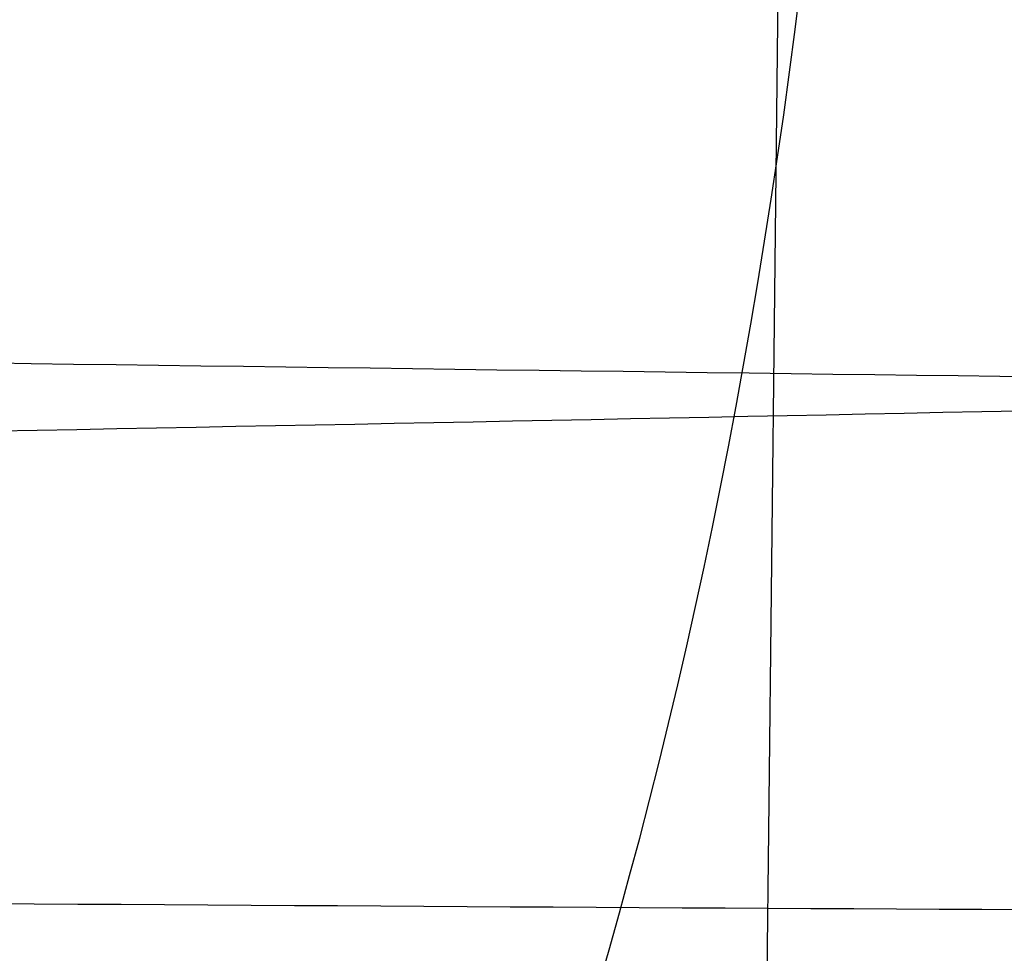
# Model space of a CAD drawing. Units: millimetres. Extents: x 42563 to 43179, y -5030 to -4442.
# Drawn here: x 42619 to 42619, y -4960 to -4960 of the extents above; entities that cross this region are included whole.
import ezdxf

# ---------------------------------------------------------------- set-up
doc = ezdxf.new("R2010")
doc.units = ezdxf.units.MM
doc.layers.add('图层 06', color=7, linetype='Continuous', true_color=0x000000)
doc.layers.add('图层 07', color=7, linetype='Continuous', true_color=0x000000)

msp = doc.modelspace()

# ---------------------------------------------------------------- linework, layer by layer
at = {"layer": '图层 06', "extrusion": (0.9998476951559812, -0.01745240646077983, -3.499602517498257e-12)}
msp.add_lwpolyline([(-3845.502875981692, -55.10263487735445), (-3845.382051036554, -53.73886210238388), (-3843.12857008222, -28.09754686035791), (-3839.31253978635, 2.214649642668737), (-3833.720779266823, 39.06971240924898), (-3827.119379128292, 75.75291456480149), (-3819.463089326998, 112.2305382627993), (-3811.204506806976, 146.988945819925), (-3802.262891880485, 181.5779412325351), (-3784.595711398165, 244.0835440444822), (-3775.618181462627, 272.6374887116384), (-3771.768278013881, 284.0609107501023), (-3767.66795960263, 295.3968587280926), (-3766.11068145969, 299.3617615524794), (-3764.451127322455, 303.2849553645123), (-3763.80302438087, 304.714828600032), (-3763.117174793676, 306.1564094678449), (-3762.398317890431, 307.5817131996949), (-3761.65119300069, 308.9627550273261), (-3761.022513895691, 310.0407498030908), (-3760.694511176499, 310.5723915820878), (-3760.357512334114, 311.0967247444306), (-3759.808786874518, 311.9032561064874), (-3759.476243638681, 312.363722790445), (-3759.133212067492, 312.8164301041736), (-3758.861879263779, 313.1585440033354), (-3758.583267483971, 313.4953841469796), (-3758.297393972948, 313.8260756769231), (-3758.00427597559, 314.1497437349821), (-3757.772144177897, 314.3951726933), (-3757.537442935521, 314.6336710986379), (-3757.298006290115, 314.8674152866851), (-3757.051668283333, 315.0985815931307), (-3756.805856862281, 315.3194852747854), (-3756.556534716712, 315.5356640441382), (-3756.046434077885, 315.9551824061233), (-3755.730275863688, 316.2012658637657), (-3755.408712457125, 316.4417157873014), (-3755.082673085788, 316.6760634292089), (-3754.753086977269, 316.9038400419669), (-3754.350449780123, 317.1703669027273), (-3753.942249117154, 317.4282922771761), (-3753.266559362544, 317.8300225468999), (-3752.867020567541, 318.0536517935475), (-3752.463012662358, 318.2697768814978), (-3752.054971645443, 318.4781877927304), (-3751.643333515242, 318.6786745092251), (-3751.214595704454, 318.8774051689142), (-3750.781434548949, 319.0683264342049), (-3750.344345498361, 319.2515337005069), (-3749.903824002323, 319.4271223632298), (-3749.014465472423, 319.7558254595773), (-3748.117322556315, 320.0551988865246), (-3747.184474322807, 320.3351056121511), (-3746.242401604709, 320.5878263126474), (-3745.293601316924, 320.814060947222), (-3744.340570374358, 321.0145094750835), (-3743.349092913985, 321.1958652064743), (-3742.356005577313, 321.3498753133119), (-3741.361059199314, 321.4763333617939), (-3740.364004614963, 321.5750329181175), (-3739.364592659231, 321.6457675484803), (-3738.362574167092, 321.6883308190798), (-3737.357699973519, 321.7025162961134), (-3736.349720913484, 321.6881175457786), (-3735.258604997427, 321.6402897458855), (-3734.172446616361, 321.5595011730923), (-3733.09113371323, 321.4463351265231), (-3732.014554230975, 321.3013749053022), (-3730.942596112539, 321.1252038085534), (-3729.875147300861, 320.9184051354011), (-3728.812095738885, 320.6815621849692), (-3727.753329369553, 320.4152582563819), (-3726.602136092648, 320.0917699496817), (-3725.451556760445, 319.7342346316531), (-3724.304888266651, 319.3447838156969), (-3723.165427504967, 318.9255490152143), (-3722.036471369098, 318.4786617436061), (-3720.921316752745, 318.0062535142732), (-3719.823260549615, 317.5104558406167), (-3718.745599653408, 316.9934002360375), (-3717.695537849564, 316.4592991054182), (-3716.648674085541, 315.8955472734735), (-3715.609544840613, 315.3030900963556), (-3714.582686594052, 314.6828729302167), (-3713.572635825131, 314.0358411312091), (-3712.583929013123, 313.362940055485), (-3711.621102637302, 312.6651150591967), (-3710.688693176938, 311.9433114984965), (-3709.856820910955, 311.2550162128189), (-3709.047057895325, 310.5393023821524), (-3708.262101420255, 309.7965050181319), (-3707.879768538621, 309.4150547022498), (-3707.504648775956, 309.0269591323923), (-3706.836802010645, 308.2983116414397), (-3706.512084872472, 307.9245740436326), (-3706.194119992156, 307.5447704070851), (-3705.883368440854, 307.1590581289076), (-3705.580291289716, 306.7675946062101), (-3705.285349609895, 306.3705372361029), (-3704.999004472544, 305.968043415696), (-3704.740495938204, 305.5885537448008), (-3704.489479106966, 305.2038999973616), (-3704.246174633973, 304.8143228272458), (-3704.010803174372, 304.4200628883207), (-3703.797926100688, 304.0470838874373), (-3703.59198958538, 303.6696701922396), (-3703.393422062183, 303.2883295033498), (-3703.202651964828, 302.9035695213902), (-3702.924468688044, 302.3041122554303), (-3702.665810769043, 301.6959749106366), (-3702.456837251122, 301.1582299987782), (-3702.342108246035, 300.8400597956123), (-3702.233432630466, 300.519772716937), (-3702.130279225316, 300.1954621607105), (-3702.032541139974, 299.8660079091799), (-3701.942693916157, 299.5385706596493), (-3701.859766665312, 299.2093131904695), (-3701.743575714531, 298.6907964771755), (-3701.673026130903, 298.3333062959395), (-3701.60960098929, 297.9747220924273), (-3701.552932768169, 297.6150047987667), (-3701.502653946024, 297.2541153470854), (-3701.444221011207, 296.7645906930537), (-3701.395943738388, 296.2730027648948), (-3701.357137158428, 295.7805690613395), (-3701.327116302187, 295.2885070811186), (-3701.301781395434, 294.7018199731751), (-3701.286784950927, 294.1132834802941), (-3701.2844055497, 292.9373704442746), (-3701.326587517906, 291.4272702304067), (-3701.410119953994, 289.8868374163757), (-3701.660938578306, 286.8440351087245), (-3702.131162728801, 282.619770195378), (-3703.579296755168, 272.2401173596344), (-3717.961732014292, 189.9225437497257), (-3763.232243867893, -57.4730092207688), (-3765.56283316889, -68.82690351356733), (-3768.092315113196, -80.13911218530345), (-3769.482507382548, -85.8410728673755), (-3770.938120666386, -91.37591487525813), (-3772.508333811998, -96.81488499036354), (-3774.244598025627, -102.2031455460685), (-3775.186221701418, -104.8639306840433), (-3776.194408952784, -107.5192536074318), (-3777.272052556414, -110.1470007229145), (-3778.422045288996, -112.7250584371722), (-3779.035292122311, -114.0096286305275), (-3779.674284851641, -115.2846532226896), (-3780.340377691441, -116.5475707277186), (-3781.034924856167, -117.7958196596748), (-3781.759280560273, -119.0268385326183), (-3782.514799018214, -120.2380658606095), (-3783.302834444447, -121.4269401577086), (-3784.124741053425, -122.5908999379758), (-3784.997572812937, -123.7479378803613), (-3785.897397980519, -124.8618685465768), (-3786.827255281885, -125.9354581340628), (-3787.304395584522, -126.4579894599823), (-3787.790183442749, -126.9714728402597), (-3788.284998697281, -127.476254049575), (-3788.789221188827, -127.9726788626082), (-3789.303230758109, -128.4610930540394), (-3789.827407245836, -128.9418423985487), (-3790.90778033949, -129.8817296455218), (-3792.033379195504, -130.795106800968), (-3792.808661519758, -131.3893400066977), (-3793.594646949299, -131.9650140232833), (-3794.391112040415, -132.5223970548633), (-3795.197833349399, -133.061757305576), (-3796.014587432541, -133.5833629795598), (-3796.841150846131, -134.0874822809531), (-3797.677300146461, -134.5743834138943), (-3798.522811889819, -135.044334582522), (-3799.3774626325, -135.4976039909744), (-3800.241028930791, -135.93445984339), (-3801.113287340985, -136.3551703439071), (-3801.994014419372, -136.7600036966642), (-3802.882986722244, -137.1492281057997), (-3803.779980805889, -137.523111775452), (-3805.597140540666, -138.2259297128606), (-3807.424925901314, -138.8643834869594), (-3809.272204417718, -139.4457026925526), (-3811.136474339027, -139.9724980446193), (-3813.015233914393, -140.4473802581386), (-3814.905981392972, -140.8729600480894), (-3816.806215023913, -141.2518481294507), (-3818.71343305637, -141.5866552172016), (-3820.625133739499, -141.8799920263211), (-3822.259285517604, -142.0990450110016), (-3823.880677643169, -142.2871644718615), (-3827.148533905807, -142.5795186336072), (-3830.4237525539, -142.7684827860932), (-3833.702719324697, -142.8740363732135), (-3840.260634452491, -142.9121434274984), (-3873.012088631339, -141.9222477640559), (-4181.41926295134, -126.107776657766), (-4199.362867894006, -124.8291347811858), (-4217.281504042846, -123.2384236294667), (-4227.180437796193, -122.0949510461478), (-4232.152346252846, -121.4116271518689), (-4237.039276407388, -120.6459099009811), (-4240.508935753862, -120.0319969309897), (-4244.000215399688, -119.3416092485903), (-4247.473531851092, -118.5667815823285), (-4250.889301614295, -117.6995486607499), (-4253.533311727713, -116.938604623414), (-4254.848524977186, -116.5224562438603), (-4256.14757150611, -116.0810084953261), (-4257.252798636097, -115.6774392417371), (-4258.352354237559, -115.2460211839441), (-4259.43979520748, -114.78505698505), (-4260.508678442839, -114.2928493081577), (-4261.457045269218, -113.8182584612199), (-4262.389407843909, -113.3129504970112), (-4263.240578416055, -112.8147714771828), (-4264.074833892043, -112.2887567630682), (-4264.715274146577, -111.8568947399432), (-4265.343375506548, -111.4072757809912), (-4265.548249666485, -111.2546452904289), (-4266.179766460069, -110.7641144232336), (-4266.795656713926, -110.2541014945158), (-4267.411115535734, -109.7124122745918), (-4268.010996367011, -109.1535207282318), (-4268.794260227824, -108.379240124346), (-4269.353529441937, -107.7955233457963), (-4270.067434456168, -107.0120685041558), (-4270.759797205998, -106.2095127859143), (-4271.474789397872, -105.3332182223734), (-4272.164703054344, -104.4370457260612), (-4272.863343601114, -103.4726678745408), (-4273.535794344691, -102.4851072512616), (-4274.17983481908, -101.4787784657219), (-4274.793244558292, -100.4580961274196), (-4275.393870870044, -99.39073891745046), (-4275.964021728903, -98.30417572113463), (-4276.501395745319, -97.20104876522598), (-4277.003691529741, -96.08400027647838), (-4277.46736856114, -94.95967316954832), (-4277.895241885642, -93.82257177183641), (-4278.287480721109, -92.67351997438979), (-4278.644254285406, -91.51334166825566), (-4278.965731796394, -90.34286074448124), (-4279.252082471934, -89.16290109411369), (-4279.503475529891, -87.97428660820023), (-4279.720080188126, -86.77784117778805), (-4279.900272921608, -85.58747598635884), (-4280.046568824083, -84.39266990182901), (-4280.159247666478, -83.19431983188628), (-4280.238589219721, -81.99332268421838), (-4280.284873254737, -80.79057536651305), (-4280.298379542455, -79.58697478645803), (-4280.279387853801, -78.383417851741), (-4280.2281779597, -77.18080147004972), (-4280.145984197043, -75.99095274334941), (-4280.032939983748, -74.80289898905576), (-4279.889589308894, -73.61758405667044), (-4279.71647616156, -72.43595179569505), (-4279.514144530821, -71.25894605563121), (-4279.283138405759, -70.08751068598058), (-4279.02400177545, -68.92258953624476), (-4278.737278628975, -67.7651264559254), (-4278.431444859129, -66.64387805435058), (-4278.099418564343, -65.5284770210036), (-4277.741536440378, -64.42000843754299), (-4277.358135182993, -63.31955738562731), (-4276.949551487953, -62.22820894691512), (-4276.516122051014, -61.14704820306495), (-4276.058183567942, -60.07716023573538), (-4275.576072734494, -59.01963012658494), (-4275.088133802076, -58.01192228832929), (-4274.575855896023, -57.01462284060089), (-4274.039181196525, -56.03025447631077), (-4273.478051883762, -55.06133988837), (-4272.917631668855, -54.15018272758725), (-4272.330984600023, -53.25236788048187), (-4271.71851266385, -52.37200254546683), (-4271.080617846925, -51.51319392095512), (-4270.445735547483, -50.71355992611425), (-4269.785440573221, -49.9347784376251), (-4269.135022155443, -49.21572447431421), (-4268.461651556542, -48.51811802589752), (-4267.896988261145, -47.96820765753117), (-4267.316515403831, -47.435012278398), (-4267.161968902324, -47.29841524380191), (-4266.561136906646, -46.78868328606384), (-4265.943252793097, -46.29976102434887), (-4265.623282420029, -46.06005400267476), (-4265.301303219569, -45.82769402071591), (-4264.643269399645, -45.37831889600017), (-4264.522536990471, -45.29924828945826), (-4263.802821543997, -44.84727835719254), (-4263.069469701134, -44.41778770755327), (-4262.166141196136, -43.92645966049541), (-4261.247496645267, -43.46440140991578), (-4260.238118936793, -42.99575659662846), (-4259.214742909196, -42.55852344884664), (-4258.081337383119, -42.11473053234711), (-4256.931136071275, -41.70287229865924), (-4255.770226039609, -41.32212436050104), (-4254.604694354058, -40.97166233059053), (-4253.301575977721, -40.61408872177402), (-4251.987684925162, -40.28699208095777), (-4250.666821057601, -39.98919773913285), (-4249.342784236247, -39.71953102729025), (-4247.747959535211, -39.43046642408721), (-4246.14652285682, -39.17664111371144), (-4244.539635520889, -38.95542393628462), (-4242.928458847229, -38.76418373192845), (-4239.69788276599, -38.46110960291487), (-4236.464085171618, -38.24636944764428), (-4231.883032389993, -38.05644086396153), (-4227.157086613129, -37.96200521296616), (-4217.845748994527, -37.97077665207571), (-4182.082209928091, -39.03164634783597), (-3875.509379852853, -55.84480228220234), (-3855.583127974379, -57.57193133482787), (-3853.907322958138, -57.68327191504986), (-3853.062724099678, -57.7180936852296), (-3852.228569664609, -57.73333743941876), (-3851.450586148786, -57.72649733572114), (-3850.673121704328, -57.69727105447798), (-3849.940742439905, -57.64621206125287), (-3849.573458095805, -57.61025621791033), (-3849.210924000637, -57.56651605479128), (-3847.662697884355, -57.3600766242282, 0.3508910212294175)], format="xyb", close=True, dxfattribs=at)
at = {"layer": '图层 06'}
for points, knots in [([(42616.15994892461, -4995.892730528843, -115.8759051606), (42616.1932926403, -4992.032361210904, -116.9222800822371), (42616.27193454202, -4982.981333904148, -118.9075669038963), (42616.39696967517, -4969.987009341313, -120.6732667154501), (42616.47670662231, -4962.183342767296, -121.5000546269817), (42616.63618051658, -4946.576009619263, -123.1536304500451), (42617.09288334964, -4904.909308982402, -126.0122861422102), (42617.60233338966, -4753.724617631023, -134.1299549856236), (42618.77435383448, -4649.218829869913, -138.7416866060375), (42619.14541934098, -4617.843892703546, -140.005306751275), (42619.33095209422, -4602.156424120362, -140.6371168238938), (42619.59454524273, -4581.22046531109, -141.3796141366466), (42619.82743981786, -4565.680293665264, -140.4659935332044), (42620.05776117159, -4550.55072008433, -137.0610082820735), (42620.23289835895, -4537.012212764377, -129.9574264976518), (42620.3002404349, -4526.245239901499, -117.9480162943373), (42620.32940105659, -4516.887602143495, -93.51773222134422), (42620.38999388112, -4507.577100138159, -49.15152882788693), (42620.4387789445, -4501.742449463853, -15.46264195437316), (42620.46212769925, -4499.003443499212, 0.1148572345774604), (42620.50882520874, -4493.52543156993, 31.2698556124787), (42620.59387001214, -4483.995962691479, 83.44429838583108), (42620.72083313125, -4469.674608924272, 159.4853118620072), (42620.7934590814, -4461.482640342465, 202.9626837941816), (42620.82998625222, -4457.658892319121, 224.3509769014412), (42620.84824983765, -4455.747018307448, 235.0451234550711), (42620.88488410639, -4452.059388417884, 256.2582201329169), (42620.91470665649, -4449.366794672877, 273.263021847908), (42620.9261585233, -4448.449956805764, 279.7488734386831)], [0, 0, 0, 0, 1, 2, 2, 2, 3, 4, 5, 5, 5, 6, 7, 8, 9, 10, 11, 12, 13, 13, 13, 14, 15, 16, 16, 16, 17, 18, 18, 18, 18]), ([(42617.04622948555, -5010.791160210431, -47.26146236039748), (42616.81782477842, -5010.482827296475, -47.19926771958325), (42616.44065558173, -5009.738803431464, -46.94995051933736), (42616.00878840399, -5008.308660128648, -46.39119688797931), (42615.67900357142, -5006.618841391221, -45.75760973608051), (42615.37253345927, -5004.053865139878, -44.86921376936235), (42615.23390119844, -5000.327266156804, -43.78225349661701), (42615.25857952451, -4996.847738483185, -43.03211321670004), (42615.27352265376, -4994.997618047833, -42.71048112970719), (42615.30340891224, -4991.297377177125, -42.06721695572151), (42615.38401315884, -4983.014042647368, -41.20819303147537), (42615.51829175174, -4970.803440715657, -41.12119145089228), (42615.60185235652, -4963.175932442996, -41.24994962056967), (42615.76897356608, -4947.920915897676, -41.5074659599244), (42616.2345864518, -4905.233224352597, -43.40057031838519), (42616.72178821162, -4756.597933397096, -52.07723051855037), (42617.85044030634, -4662.906534279882, -56.89570450451897), (42618.17901717468, -4636.814050068377, -58.3004559541402), (42618.34330560885, -4623.767807962624, -59.00283167895081), (42618.55400788771, -4608.051931424669, -59.90534035689051), (42618.64798221612, -4603.001496628879, -60.25275834845793), (42618.69554269987, -4600.620696265292, -60.40004338689627), (42618.71932294172, -4599.430296083499, -60.47368590611543), (42618.76717008524, -4597.121704237066, -60.60775896588109), (42618.8536295495, -4594.50908467466, -60.50845426057431), (42618.95434777311, -4592.638420543763, -60.12855322832125), (42619.06056706738, -4591.361660310345, -59.63105648810378), (42619.21237228878, -4590.227660046915, -58.85864644983471), (42619.30776965648, -4589.610609050923, -58.07811004749818), (42619.31997142592, -4589.325966339033, -57.62624626711907)], [-1, -1, -1, -1, -0.875, -0.75, -0.625, -0.5, -0.25, 0, 0, 0, 1, 2, 2, 2, 3, 4, 5, 5, 5, 6, 7, 7, 7, 7.25, 7.5, 7.625, 7.75, 7.875, 8, 8, 8, 8]), ([(42617.32671920697, -5010.114490696343, -46.49813546925472), (42617.26620575757, -5009.923324441195, -46.39803638696765), (42617.05755410352, -5009.215323886215, -46.03157094783305), (42616.73732994717, -5007.773022381551, -45.35282989277318), (42616.47099907298, -5006.064421041487, -44.63052051476419), (42616.20819631289, -5003.472261160382, -43.65346420060725), (42616.0911036779, -4999.72021804372, -42.48865032724039), (42616.1400228646, -4992.747433051648, -40.91008405382174), (42616.24153134743, -4982.44313985242, -39.7801098496121), (42616.37658558962, -4970.311766649329, -39.66018595414341), (42616.46027390547, -4962.7256605817, -39.76738943700826), (42616.62765053716, -4947.553448446441, -39.98179640273796), (42617.09169335861, -4905.045668447246, -41.74793377899091), (42617.57678513264, -4756.652157918286, -50.35115589026113), (42618.66973807223, -4663.481602853213, -55.2844164891279), (42618.99850372111, -4637.587295374102, -56.73732309917541), (42619.16288654554, -4624.640141634545, -57.46377640419917), (42619.38279678396, -4609.091319182143, -58.40982116955374), (42619.51532881097, -4602.869385697049, -58.91009986642422), (42619.61381062306, -4598.230524865397, -59.25188287917273), (42619.70737821642, -4595.577927978474, -59.23276706663017), (42619.82253799643, -4593.667208339273, -58.95280816817072), (42619.9610417945, -4592.35795513407, -58.55466553594528), (42620.18366066604, -4591.190596042095, -57.91250911117086), (42620.49625395095, -4590.479801071152, -57.24105127073459), (42620.8163796712, -4590.196472194606, -56.57814383655349)], [-1, -1, -1, -1, -0.9772727272727273, -0.9545454545454546, -0.9318181818181819, -0.9090909090909091, -0.8636363636363636, -0.8181818181818181, -0.7272727272727273, -0.6363636363636364, -0.6363636363636364, -0.6363636363636364, -0.5454545454545454, -0.4545454545454546, -0.3636363636363636, -0.3636363636363636, -0.3636363636363636, -0.2727272727272727, -0.1818181818181818, -0.1363636363636364, -0.09090909090909091, -0.06818181818181818, -0.04545454545454546, -0.02272727272727273, 0, 0, 0, 0]), ([(42622.0366875225, -4591.28835757743, -56.94869836546357), (42621.77497843957, -4591.474595068654, -57.06923360019361), (42621.39181084569, -4592.140802599681, -57.35222530953815), (42621.1207489308, -4593.331099125394, -57.76147101801411), (42620.95846857261, -4594.678095654307, -58.01508598670864), (42620.83060808216, -4596.647083209756, -58.17724256983724), (42620.73075352929, -4599.365288334436, -58.1090274914613), (42620.62853353592, -4604.062325650757, -57.69875354645114), (42620.47667664568, -4610.210398762792, -57.14031752080226), (42620.24489561326, -4625.584014202684, -56.15733633004606), (42620.08027917657, -4638.424593339993, -55.40988784138568), (42619.75104630319, -4664.105751614609, -53.9149908640649), (42618.70277319251, -4756.698239502749, -48.8775337631651), (42618.21949574143, -4904.901758080207, -40.29232038016255), (42617.75683892976, -4947.267887174026, -38.67752050673565), (42617.58931455104, -4962.374789657411, -38.51273255695089), (42617.50555236168, -4969.928240899102, -38.43033858205852), (42617.36992999652, -4981.997062350725, -38.58685662573811), (42617.26756945043, -4992.271658674536, -39.76552139603427), (42617.21842888565, -4999.274740692366, -41.40611488091066), (42617.30737056732, -5003.076304640814, -42.64124343820563), (42617.51392238631, -5005.731269784645, -43.70664002197841), (42617.70995227573, -5007.513116271979, -44.53012745078719), (42617.92051497886, -5009.069351025718, -45.3638479925861), (42618.00436944346, -5009.957096209429, -45.94543348996606), (42618.0018084616, -5010.37328256515, -46.26229207819432)], [-2, -2, -2, -2, -1.75, -1.5, -1.25, -1, -0.5, 0, 1, 2, 2, 2, 3, 4, 5, 5, 5, 6, 7, 7.5, 8, 8.25, 8.5, 8.75, 9, 9, 9, 9]), ([(42623.52027105382, -4592.118189950295, -56.88975987388662), (42623.30955318213, -4592.390422032466, -56.92157528095335), (42622.9846933736, -4593.041473925658, -57.01848358336082), (42622.69886088428, -4594.26437623259, -57.18192054968394), (42622.52621503735, -4595.660164287227, -57.28167407660858), (42622.38930291393, -4597.703530475317, -57.31804400464736), (42622.28500492562, -4600.509206773336, -57.16033460871426), (42622.17852513932, -4605.295100086463, -56.6867337601968), (42622.00454547355, -4611.384634612365, -56.07767311713429), (42621.75937112709, -4626.577797319439, -55.06411704235242), (42621.59468996234, -4639.306568113621, -54.29873444677308), (42621.26532763284, -4664.76410970198, -52.76796925561437), (42620.26985104177, -4756.736708403857, -47.63760240778961), (42619.78891348763, -4904.797463413348, -39.021537376303), (42619.32823449008, -4947.057148044466, -37.57736609406061), (42619.160940778, -4962.114972836833, -37.46734197455329), (42619.07729392195, -4969.643885233014, -37.41232991479962), (42618.94152310322, -4981.665701263784, -37.60833655609922), (42618.83842283747, -4991.928737579216, -38.82901027213668), (42618.78859419408, -4998.976099306322, -40.5173016010518), (42618.84621751614, -5002.84490462657, -41.81387362392206), (42618.99067275049, -5005.587760803049, -42.962861083955), (42619.11934716273, -5007.471142454876, -43.88354572120237), (42619.23950925956, -5009.183097185509, -44.86625352202664), (42619.27506283903, -5010.224237225724, -45.58229474490041), (42619.27198110546, -5010.723296842592, -45.9604295069033)], [-2, -2, -2, -2, -1.75, -1.5, -1.25, -1, -0.5, 0, 1, 2, 2, 2, 3, 4, 5, 5, 5, 6, 7, 7.5, 8, 8.25, 8.5, 8.75, 9, 9, 9, 9]), ([(42620.9920332161, -4651.273924328867, -138.0280139436252), (42620.92672070306, -4658.757997035227, -137.7074925248573), (42620.79611516051, -4673.723909852007, -137.0540393006084), (42620.53489208266, -4703.657109724075, -135.70273866282), (42620.27322648198, -4733.641017690464, -134.2867489566362), (42620.01060265632, -4763.734727368287, -132.7906940065717), (42619.74560395449, -4794.100570899132, -131.2271965543239), (42619.41347557664, -4832.158713382261, -129.1757850423227), (42619.11452408915, -4866.415160793668, -127.2279975351505), (42618.91391063513, -4889.403185688921, -125.872395213746), (42618.80908684402, -4901.414802408741, -125.1536968801608), (42618.69660547841, -4914.303890259859, -124.3621938425526), (42618.58408994698, -4927.196893127914, -123.5312905205517), (42618.49149719402, -4937.806971700154, -122.7907050158281), (42618.42235832088, -4945.72950184511, -122.1838990902531), (42618.37050406457, -4951.671411073879, -121.6936621836905), (42618.3182112002, -4957.6635798197, -121.1510657702442), (42618.26416299551, -4963.856890635239, -120.5237623798925), (42618.20834847158, -4970.252601590339, -119.7828075705371), (42618.15328840627, -4976.561860151991, -118.9291480210587), (42618.10394690448, -4982.215836231931, -118.0253400872521), (42618.06039391026, -4987.206515048409, -117.0884421052573), (42618.02339755605, -4991.445877341292, -116.1569895017492), (42617.98983671048, -4995.291569329127, -115.1684327174972), (42617.96083341546, -4998.615017756371, -114.1759684271573), (42617.93506136994, -5001.568201661308, -113.1184428072004), (42617.91277388005, -5004.12209504816, -112.0032369354829), (42617.8940654584, -5006.265867826127, -110.8445498468126), (42617.88111503514, -5007.749839350146, -109.8738239991787), (42617.87233725061, -5008.755673826283, -109.1314675500073), (42617.86637193098, -5009.43923175218, -108.58898914859), (42617.85974067834, -5010.199098040594, -107.9326521444028), (42617.85173120264, -5011.1168930539, -107.0741122563284), (42617.840569099, -5012.395943440332, -105.7638949001001), (42617.82917302094, -5013.70180464032, -104.2484585614533), (42617.81635210043, -5015.170936614076, -102.3355687786731), (42617.80396398117, -5016.590474479871, -100.235344166194), (42617.79041102427, -5018.143489513293, -97.51838907670093), (42617.7788403058, -5019.469362524842, -94.68333618985687), (42617.76950876207, -5020.538651522816, -91.74797818568071), (42617.76017555665, -5021.608130933882, -87.85817683351881), (42617.75357604377, -5022.364360210706, -82.86002568260464), (42617.75345869549, -5022.377806986321, -76.80871423631376), (42617.76064487133, -5021.554352797246, -70.85098281006883), (42617.77407007245, -5020.015977128604, -65.17319394088744), (42617.78982157647, -5018.211033543973, -60.70827628357685), (42617.80470143683, -5016.505970428396, -57.38702901551466), (42617.81685747376, -5015.113026566841, -55.07080531052699), (42617.82779790431, -5013.859377398415, -53.29699595180981), (42617.83907427592, -5012.567233198936, -51.69618233328922), (42617.84909839111, -5011.418583362963, -50.44176177284216), (42617.85748123541, -5010.458004558654, -49.53611209453828), (42617.86302983962, -5009.8221974866, -48.97685011061668), (42617.86756548309, -5009.302464223021, -48.54219911505798), (42617.87398350839, -5008.567031375414, -47.98317425108736), (42617.8800134081, -5007.876073303229, -47.50724462737016), (42617.88949136535, -5006.790006974112, -46.81445547833898), (42617.90391719379, -5005.136970771122, -45.8939934951496), (42617.92529387771, -5002.687445413147, -44.78211380018215), (42617.95008213103, -4999.846992928661, -43.76063715385785), (42617.97766040947, -4996.686835227153, -42.86429618725314), (42618.00880820352, -4993.117651552891, -42.08113754848994), (42618.0429166883, -4989.209206325268, -41.45792306877848), (42618.07939767135, -4985.028899724723, -41.00833940079713), (42618.12142370996, -4980.213192683977, -40.6790831847703), (42618.1695423514, -4974.699342518778, -40.48729557326034), (42618.223069598, -4968.565727579624, -40.4245944883678), (42618.25903291789, -4964.444739303281, -40.44864157443511), (42618.27677693932, -4962.411475839315, -40.47053756145994)], [0, 0, 0, 0, 22.47649771299683, 44.95299027945752, 89.90598068120254, 112.547904688121, 135.3674562625018, 181.1407800852275, 226.9141538698651, 238.3239236072374, 250.2378675667154, 263.0265240602864, 277.0800560527499, 289.0260746004725, 294.9822418636551, 300.9663203082605, 306.9660491530213, 313.1011546689622, 319.7368739041656, 326.4024434206299, 332.3610624167817, 337.1004796329215, 341.8549169882788, 345.6241712888232, 349.2853227449359, 352.5936901319406, 355.4727541430913, 358.2265005392493, 360.5268943890454, 361.2982780898853, 362.3574725567004, 363.4384185962651, 364.6163023002841, 366.461557336047, 369.3385795988897, 371.0063662768378, 374.187221657366, 377.4152710445037, 380.9741532912697, 384.2009506727252, 387.4255255891334, 393.8648074393683, 400.2730538682156, 406.6156724854314, 412.8628308456578, 418.8024169716619, 421.7796247056743, 424.6795310097135, 427.4292238102773, 428.7895253197556, 431.384454545215, 432.9750932540177, 433.1551974866165, 434.2004066853617, 435.2552436025215, 436.2789587150043, 437.0237632245433, 439.5256901892838, 442.4588189329083, 445.7002626464562, 449.1281465332233, 452.791738275492, 457.0985612737425, 461.4083725340849, 465.7330531537239, 471.864343980543, 478.1600482813749, 484.2868119177521, 484.2868119177521, 484.2868119177521, 484.2868119177521]), ([(42621.03362717112, -4651.488222248172, -143.0232463050563), (42620.96829048195, -4658.975065265049, -142.7026062292941), (42620.8376393237, -4673.946205123969, -142.0489246000304), (42620.57633450537, -4703.888771525176, -140.6972005656887), (42620.31458539738, -4733.882248481474, -139.2807604982716), (42620.05185716687, -4763.987921770661, -137.7841115610601), (42619.78676027525, -4794.365016738412, -136.2200336020251), (42619.4545261166, -4832.435280500012, -134.1679688025065), (42619.15547139448, -4866.703557425197, -132.2195094130138), (42618.95478605339, -4889.699819764608, -130.8634214509361), (42618.84991289156, -4901.717093809251, -130.1443856122659), (42618.73733790321, -4914.616909762034, -129.3522251693127), (42618.62465894967, -4927.528638947637, -128.5201315347116), (42618.53180445095, -4938.168710615392, -127.7774775525769), (42618.4623744866, -4946.124596508875, -127.1681330571854), (42618.41021846573, -4952.101084532048, -126.6750590741431), (42618.35752820371, -4958.138790538527, -126.1283701536827), (42618.30293396801, -4964.394670308016, -125.4947764608301), (42618.24640893708, -4970.871797302887, -124.7444708281719), (42618.19043911286, -4977.285303908848, -123.8768710264241), (42618.14001270355, -4983.063598079992, -122.9534259084565), (42618.09520234399, -4988.198356690816, -121.9897587784044), (42618.05682183855, -4992.596327004652, -121.0237518415225), (42618.02171931863, -4996.618677374267, -119.9902504705164), (42617.99085107188, -5000.15582810356, -118.9348546705168), (42617.96262880517, -5003.389779548996, -117.7789527203749), (42617.93722361184, -5006.300926361115, -116.5098537542715), (42617.91526682721, -5008.816924669235, -115.1518442716606), (42617.89983924095, -5010.58475095673, -113.995850311204), (42617.88926769153, -5011.796130533686, -113.1021190400655), (42617.88196558732, -5012.632868797671, -112.43804949317), (42617.87398813781, -5013.54699396944, -111.6480418014693), (42617.86456929996, -5014.626285886509, -110.6381080103798), (42617.85174639567, -5016.095645181098, -109.1319320349483), (42617.83885887355, -5017.572408939533, -107.4179095415997), (42617.82429753141, -5019.240973477767, -105.2453328317961), (42617.8103438094, -5020.839911651425, -102.8787755137607), (42617.79510753258, -5022.585816039594, -99.82541776569256), (42617.78196379286, -5024.091939436463, -96.60594846307454), (42617.77135012328, -5025.308145503671, -93.26708017171897), (42617.7607875645, -5026.518494857368, -88.86262570481206), (42617.75336797083, -5027.368696083977, -83.2359224675647), (42617.75325306212, -5027.381863312527, -76.46095127086556), (42617.76124794919, -5026.465739997094, -69.8441953443127), (42617.77607488866, -5024.766741022882, -63.57735215870364), (42617.79343958287, -5022.776944147507, -58.65319258921894), (42617.8099731903, -5020.88238039466, -54.96148141971123), (42617.82368980448, -5019.310612086932, -52.34575149616933), (42617.83629965562, -5017.865666270656, -50.29943943450856), (42617.84952563696, -5016.350118922528, -48.42162445436482), (42617.86130345411, -5015.000514743089, -46.94676984692739), (42617.87140444687, -5013.84305562815, -45.85457878291504), (42617.87816259903, -5013.068648090461, -45.17340494545414), (42617.8838045683, -5012.422142444077, -44.63247290546121), (42617.89185794361, -5011.499317049939, -43.93106897055935), (42617.89935947377, -5010.639726831339, -43.33917601596833), (42617.91083897774, -5009.3243059656, -42.50063304934326), (42617.92784137671, -5007.376024021867, -41.4170101089748), (42617.95247168927, -5004.553669748141, -40.13779038321211), (42617.98031695871, -5001.362917914104, -38.99193190398881), (42618.01057892768, -4997.895239738652, -38.0095887910505), (42618.04424591235, -4994.037385413169, -37.16373247600609), (42618.08070093916, -4989.86005309979, -36.49841790912303), (42618.11912792062, -4985.45675716861, -36.02561068974821), (42618.16278154347, -4980.454547447165, -35.68414724331496), (42618.21210569477, -4974.802559536106, -35.4880847436745), (42618.26648038458, -4968.571837229336, -35.42458336754189), (42618.30282026996, -4964.407698813124, -35.4489448241023), (42618.32070731468, -4962.358046503775, -35.47101604153197)], [0, 0, 0, 0, 22.47649771299683, 44.95299027945752, 89.90598068120254, 112.547904688121, 135.3674562625018, 181.1407800852275, 226.9141538698651, 238.3239236072374, 250.2378675667154, 263.0265240602864, 277.0800560527499, 289.0260746004725, 294.9822418636551, 300.9663203082605, 306.9660491530213, 313.1011546689622, 319.7368739041656, 326.4024434206299, 332.3610624167817, 337.1004796329215, 341.8549169882788, 345.6241712888232, 349.2853227449359, 352.5936901319406, 355.4727541430913, 358.2265005392493, 360.5268943890454, 361.2982780898853, 362.3574725567004, 363.4384185962651, 364.6163023002841, 366.461557336047, 369.3385795988897, 371.0063662768378, 374.187221657366, 377.4152710445037, 380.9741532912697, 384.2009506727252, 387.4255255891334, 393.8648074393683, 400.2730538682156, 406.6156724854314, 412.8628308456578, 418.8024169716619, 421.7796247056743, 424.6795310097135, 427.4292238102773, 428.7895253197556, 431.384454545215, 432.9750932540177, 433.1551974866165, 434.2004066853617, 435.2552436025215, 436.2789587150043, 437.0237632245433, 439.5256901892838, 442.4588189329083, 445.7002626464562, 449.1281465332233, 452.791738275492, 457.0985612737425, 461.4083725340849, 465.7330531537239, 471.864343980543, 478.1600482813749, 484.2868119177521, 484.2868119177521, 484.2868119177521, 484.2868119177521]), ([(42618.32070731468, -4962.358046503775, -35.47101604153197), (42618.34632292086, -4959.422788766886, -35.50277547942518), (42618.39852686271, -4953.440809543501, -35.61145030548983), (42618.47724667385, -4944.420412645869, -35.86366931915168), (42618.55590032426, -4935.407597020661, -36.17759835534878), (42618.66000670152, -4923.478187779483, -36.64957851163585), (42618.78954594583, -4908.634460637138, -37.30779802486196), (42618.98985084757, -4885.681792324493, -38.40761573933105), (42619.13811322018, -4868.692607191159, -39.27289670786777), (42619.23438275424, -4857.661211230215, -39.8454012411573)], [0, 0, 0, 0, 8.768367202114696, 17.89040619059381, 27.01251477763278, 35.78057321135739, 53.67025914386814, 71.55993254995334, 104.6950443844644, 104.6950443844644, 104.6950443844644, 104.6950443844644]), ([(42618.27677693932, -4962.411475839314, -40.47053756145994), (42618.30217147178, -4959.501550640333, -40.50201782558562), (42618.3540305589, -4953.559087855368, -40.60992847766937), (42618.43240018546, -4944.57881813301, -40.86099590651925), (42618.51080446221, -4935.59457790034, -41.1739150625625), (42618.61469136287, -4923.690318186696, -41.64489086351586), (42618.74406006116, -4908.866133683005, -42.30222979362328), (42618.94421805126, -4885.930299780435, -43.4012359976147), (42619.09242054319, -4868.947976290074, -44.26616262590765), (42619.18866057821, -4857.919960584049, -44.83849229325213)], [0, 0, 0, 0, 8.768367202114696, 17.89040619059381, 27.01251477763278, 35.78057321135739, 53.67025914386814, 71.55993254995334, 104.6950443844644, 104.6950443844644, 104.6950443844644, 104.6950443844644])]:
    msp.add_open_spline(points, degree=3, knots=knots, dxfattribs=at)
at = {"layer": '图层 07', "extrusion": (-0.8918812513381666, -0.01578187608582177, -0.451994210027825)}
msp.add_circle((5712.074678865461, -19139.71420858457, -37972.95541105711), 2.4999925693629, dxfattribs=at)
at = {"layer": '图层 07'}
for points, knots in [([(42618.26143428501, -4962.451167194186, 93.37322995290876), (42618.23986701998, -4962.348505159376, 93.03618541181875), (42618.20250478112, -4962.12524848721, 92.44408443033858), (42618.16161368728, -4961.74329039728, 91.77115172245539), (42618.13371024864, -4961.320983951624, 91.28269224114679), (42618.11093639183, -4960.713077184385, 90.83638318448497), (42618.10411516286, -4959.885946465793, 90.58595224128209), (42618.11629036133, -4958.490806905862, 90.51321513495675), (42618.13150935945, -4956.74688245595, 90.42229375205005), (42618.2002391626, -4948.871227090029, 90.01168796164339), (42618.26288136651, -4941.693141504071, 89.63745072439939), (42618.3881657743, -4927.336970332157, 88.8889762499114), (42618.86495300852, -4872.702564764361, 86.0405525646101), (42619.55814839741, -4793.270240876288, 81.89926265050025), (42620.25134378632, -4713.837916988221, 77.75797273639029), (42620.72813102054, -4659.203511420423, 74.90954905108897), (42620.85341542835, -4644.847340248509, 74.161074576601), (42620.91605763225, -4637.669254662551, 73.78683733935699), (42620.98478743539, -4629.79359929663, 73.37623154895034), (42621.0000064335, -4628.049674846718, 73.2853101660437), (42621.01218163198, -4626.654535286786, 73.21257305971837), (42621.03362536723, -4625.806092752097, 73.37564618340251), (42621.0673814388, -4625.155562352666, 73.75634526051478), (42621.10307416963, -4624.685304320794, 74.19826992970206), (42621.15121771302, -4624.23621401016, 74.82787503251309), (42621.19299737391, -4623.953284252925, 75.39358543831665), (42621.2166540516, -4623.816523312361, 75.71814740424593)], [-2, -2, -2, -2, -1.75, -1.5, -1.25, -1, -0.5, 0, 1, 2, 2, 2, 3, 4, 5, 6, 6, 6, 7, 8, 8.5, 9, 9.25, 9.5, 9.75, 10, 10, 10, 10]), ([(42567.08196049237, -4959.854282209644, 110.5385842622632), (42566.91588736341, -4959.827688893459, 111.0208609969888), (42566.6068877203, -4959.774299115371, 111.9931853454653), (42566.08471028702, -4959.667651350071, 113.9513454875804), (42565.60418200251, -4959.534743135997, 116.4201676488319), (42565.28002807509, -4959.376411632769, 119.4027980598061), (42565.18208165494, -4959.219856566214, 122.3892194412047), (42565.28275021689, -4959.065035830946, 125.3756207866184), (42565.60955733342, -4958.912408721384, 128.3577996350397), (42566.19030499637, -4958.762613919678, 131.3281593691303), (42567.05267949626, -4958.616413105485, 134.2767248416437), (42568.21699724614, -4958.475144837476, 137.181222417157), (42569.66718807689, -4958.33972509663, 140.0213931264542), (42571.38752008225, -4958.211497776207, 142.7688270170109), (42573.36282237195, -4958.091770897016, 145.3958960970435), (42575.59509254168, -4957.981278616619, 147.8888531722812), (42578.14163195022, -4957.882334712052, 150.2129101327238), (42581.06534298541, -4957.79659686951, 152.346800603912), (42584.41606537943, -4957.725933345268, 154.263032846077), (42588.18971034871, -4957.672168596298, 155.9259283179911), (42592.32508307349, -4957.638606910527, 157.2618656981859), (42596.7166500657, -4957.630182698225, 158.1585352930126), (42601.24934107065, -4957.652060988224, 158.4976076872889), (42605.78125705631, -4957.709286867052, 158.1585632574269), (42610.1721751568, -4957.794353086327, 157.2619239546966), (42614.30653436028, -4957.900088947696, 155.9258845646297), (42618.07800834938, -4958.019680657091, 154.2633400049744), (42621.42775286835, -4958.14883902953, 152.3467095873016), (42624.34915592861, -4958.285574361767, 150.2130502083037), (42626.89362769267, -4958.4289450725, 147.8890272983089), (42629.12384953532, -4958.578394480963, 145.3958103213595), (42631.09655051953, -4958.732559979324, 142.769030550382), (42632.81447415832, -4958.890798497014, 140.0214816755615), (42634.26202016504, -4959.051497222428, 137.1814870766548), (42635.42387560361, -4959.213089167137, 134.2765393172293), (42636.28342620265, -4959.374295167057, 131.3283924982943), (42636.86149092511, -4959.534193760622, 128.3582055931534), (42637.18564172088, -4959.692521866733, 125.3756398167054), (42637.28359264709, -4959.849075386469, 122.3892488584176), (42637.18290916578, -4960.003905705915, 119.4026611856125), (42636.85612051957, -4960.156522454788, 116.420684152845), (42636.27535052057, -4960.306322684357, 113.4502165705425), (42635.41304755301, -4960.452512057332, 110.5018825206214), (42634.24871095162, -4960.593785914347, 107.5972745893171), (42632.79846156394, -4960.729210200756, 104.7570068919383), (42631.07819950065, -4960.857433130536, 102.0096689237822), (42629.10267519583, -4960.977173063508, 99.38231230237525), (42626.8704140308, -4961.087661801295, 96.88942468369345), (42624.32407206118, -4961.186597513706, 94.56555790210739), (42621.40036427177, -4961.272336542176, 92.4316452274776), (42618.04941980381, -4961.343003789375, 90.51530440461626), (42614.27593079426, -4961.396765179705, 88.8524994589245), (42610.14059755229, -4961.430326925374, 87.51656753867347), (42605.74901344341, -4961.438751018585, 86.6198973630443), (42601.21635052911, -4961.41687314407, 86.2808217015411), (42596.68433987062, -4961.359645729834, 86.61987973449526), (42592.29351927534, -4961.274581194755, 87.51650305437417), (42588.15911754842, -4961.168844179326, 88.85255746221966), (42584.38771432624, -4961.049255312827, 90.51505933871358), (42581.03773704573, -4960.920087064333, 92.43184022373387), (42578.11656406667, -4960.783361608326, 94.56534868360059), (42575.57202294319, -4960.639987543582, 96.88942431546418), (42573.34185527781, -4960.490541955915, 99.38257707593922), (42571.36900632625, -4960.336364525701, 102.0095609390289), (42569.65121246422, -4960.178135377575, 104.7569518230511), (42568.43553717323, -4960.04318180049, 107.1419516524723), (42567.61086098913, -4959.934982603323, 109.0792349898257), (42567.24803362135, -4959.880875525831, 110.0563075275377), (42567.08196049238, -4959.854282209645, 110.5385842622632)], [0, 0, 0, 0, 1.530425240271763, 3.060850480543526, 6.077548087214585, 9.070924829777192, 12.0554109532882, 15.03989707679919, 18.03327381936181, 21.04997142603288, 24.1108219065764, 27.23658211219476, 30.42514100485796, 33.66633463920362, 36.94887523016115, 40.27267078805808, 43.68789625858876, 47.2688331534414, 51.10104795062339, 55.24158526285121, 59.61100815158555, 64.10708826900134, 68.65062312241751, 73.1941579758339, 77.69023809324985, 82.05966098198432, 86.20019829421264, 90.03241309139443, 93.61334998624716, 97.02857545677753, 100.3523710146744, 103.6349116056319, 106.8761052399776, 110.0646641326409, 113.1904243382593, 116.2512748188028, 119.2679724254739, 122.2613491680366, 125.2458352915476, 128.2303214150585, 131.2236981576212, 134.2403957642923, 137.3012462448359, 140.4270064504544, 143.6155653431176, 146.8567589774631, 150.1392995684205, 153.4630951263176, 156.878320596848, 160.4592574917008, 164.2914722888829, 168.4320096011112, 172.8014324898457, 177.2975126072622, 181.841047460679, 186.3845823140958, 190.8806624315122, 195.2500853202469, 199.3906226324752, 203.222837429657, 206.8037743245099, 210.2189997950401, 213.542795352937, 216.8253359438946, 220.0665295782403, 223.2550884709036, 224.8504234362503, 226.380848676522, 226.380848676522, 226.380848676522, 226.380848676522]), ([(42628.87805196109, -4959.43875578106, 144.3126749250451), (42628.6951980771, -4959.501932201389, 144.4273712428279), (42628.23906437624, -4959.600892607277, 144.7657391995951), (42627.32538106922, -4959.706593756894, 145.4566618635303), (42626.21617500886, -4959.783474121753, 146.2416418262185), (42624.50324249826, -4959.848844811052, 147.3626210223817), (42621.97341713071, -4959.863348395152, 148.807473942875), (42617.24404896787, -4959.804625394738, 151.0317053598222), (42610.33079927656, -4959.692827998134, 153.3092292204433), (42601.23329508867, -4959.57069411618, 154.4746373725906), (42592.13504496454, -4959.534036055896, 153.3092292204428), (42585.22089706104, -4959.525163581793, 151.0317053598214), (42580.49122434624, -4959.501338783043, 148.8074739428739), (42577.96203740576, -4959.442685867378, 147.3626210223806), (42576.25050665897, -4959.347430339978, 146.2416418262172), (42575.1428112834, -4959.251203369382, 145.4566618635289), (42574.23111187422, -4959.129572346133, 144.7657391995937), (42573.77677474193, -4959.022666381655, 144.4273712428247), (42573.59505128804, -4958.956308343101, 144.3126749250451)], [-2, -2, -2, -2, -1.75, -1.5, -1.25, -1, -0.5, 0, 1, 2, 3, 4, 4.5, 5, 5.25, 5.5, 5.75, 6, 6, 6, 6]), ([(42573.42832784441, -4959.02239164733, 99.38154220871635), (42573.77473445683, -4959.047449310331, 98.9589055488288), (42574.48734985686, -4959.097469001394, 98.12662575468387), (42575.62414671289, -4959.171773357772, 96.91874671120152), (42576.83728455554, -4959.244914258543, 95.75296838629833), (42578.56787930203, -4959.340299818236, 94.25681167232499), (42580.96431135459, -4959.454431751863, 92.49966793052643), (42585.37756984032, -4959.626739505803, 89.95423603508988), (42592.13251547598, -4959.82388673768, 87.31773040602594), (42601.22977044673, -4959.97457807815, 85.9539407246804), (42610.32826978801, -4959.982678679918, 87.31773040602641), (42617.08562730633, -4959.903451531216, 89.9542360350907), (42621.50122081641, -4959.808192001389, 92.49966793052747), (42623.89927975766, -4959.735900956788, 94.25681167232611), (42625.6312756337, -4959.670732967671, 95.75296838629957), (42626.84550519435, -4959.61877538131, 96.91874671120287), (42627.98342570053, -4959.56432218261, 98.12662575468526), (42628.69680552975, -4959.526746963388, 98.95890554883016), (42629.0435966993, -4959.507738745782, 99.38154220871776)], [0, 0, 0, 0, 0.25, 0.5, 0.75, 1, 1.5, 2, 3, 4, 5, 6, 6.5, 7, 7.25, 7.5, 7.75, 8, 8, 8, 8]), ([(42629.42737047713, -4959.598423434146, 143.3469468880305), (42629.20386717591, -4959.67536711054, 143.478097594971), (42628.68402850129, -4959.807974650276, 143.8059208739596), (42627.70214783095, -4959.95509738279, 144.44191130436), (42626.53451806053, -4960.062482400291, 145.1698471632729), (42624.75102430655, -4960.159382258686, 146.2163943269072), (42622.13607713954, -4960.206300750729, 147.5795872792339), (42617.29593120791, -4960.186823944586, 149.6894584232033), (42610.32720445032, -4960.104754285389, 151.8396204379565), (42601.22961208056, -4959.992725043706, 152.9348468807248), (42592.13145013829, -4959.945962343151, 151.8396204379561), (42585.16235243852, -4959.906398451013, 149.6894584232026), (42580.32260376742, -4959.841400096731, 147.5795872792328), (42577.7088737101, -4959.748851629827, 146.2163943269061), (42575.92734272663, -4959.620840271878, 145.1698471632717), (42574.76176491881, -4959.493093660317, 144.4419113043587), (42573.78260143936, -4959.32885715477, 143.8059208739581), (42573.2651562594, -4959.187197375975, 143.4780975949695), (42573.04302985112, -4959.106364748023, 143.3469468880291)], [-2, -2, -2, -2, -1.75, -1.5, -1.25, -1, -0.5, 0, 1, 2, 3, 4, 4.5, 5, 5.25, 5.5, 5.75, 6, 6, 6, 6]), ([(42630.01676138981, -4959.760564711734, 142.2017346708777), (42629.76506407618, -4959.846914934275, 142.3375906652057), (42629.19146728601, -4960.000013951778, 142.6576028847907), (42628.13551660445, -4960.178111586421, 143.2512417366421), (42626.89906141929, -4960.311911720584, 143.9272209406557), (42625.02974732369, -4960.43974920853, 144.8994966499244), (42622.31671403111, -4960.520679728668, 146.1751282957962), (42617.35393240248, -4960.544984198577, 148.1554330934415), (42610.32378670781, -4960.496388786479, 150.1620191692961), (42601.22609324942, -4960.395943153868, 151.1784528463279), (42592.12803239579, -4960.337596844241, 150.1620191692956), (42585.09810931946, -4960.263491895042, 148.1554330934406), (42580.13650771802, -4960.152578644778, 146.175128295795), (42577.42530006584, -4960.024311491048, 144.8994966499233), (42575.55850174771, -4959.863869444017, 143.9272209406544), (42574.32457001493, -4959.708510569833, 143.2512417366408), (42573.27188839209, -4959.512011179845, 142.6576028847893), (42572.70105090979, -4959.34892483575, 142.3375906652043), (42572.45089895003, -4959.258195040951, 142.2017346708762)], [-2, -2, -2, -2, -1.75, -1.5, -1.25, -1, -0.5, 0, 1, 2, 3, 4, 4.5, 5, 5.25, 5.5, 5.75, 6, 6, 6, 6]), ([(42630.61169956614, -4959.9147159654, 140.9209310663732), (42630.33804779247, -4960.008272946666, 141.0548104361757), (42629.71912567435, -4960.176499728594, 141.3617551193657), (42628.59296724432, -4960.378185338922, 141.9164346973174), (42627.28611402126, -4960.535223365972, 142.5420815508483), (42625.32549061263, -4960.693086596694, 143.4398400195442), (42622.50837666779, -4960.808831573275, 144.6229799064226), (42617.41573454938, -4960.879997833787, 146.4616370507944), (42610.32054636301, -4960.867695524164, 148.3123162473505), (42601.22274065784, -4960.780112098731, 149.2436668717205), (42592.12479205098, -4960.708903581927, 148.31231624735), (42585.03046979124, -4960.597375909865, 146.4616370507935), (42579.9398453294, -4960.43734162823, 144.6229799064215), (42577.125180473, -4960.272448862625, 143.4398400195431), (42575.16761077011, -4960.080392078637, 142.542081550847), (42573.86369727858, -4959.900570235636, 141.9164346973161), (42572.74123026719, -4959.679261168367, 141.3617551193643), (42572.12533837606, -4959.500258327838, 141.0548104361743), (42571.85336107535, -4959.401939713776, 140.9209310663717)], [-2, -2, -2, -2, -1.75, -1.5, -1.25, -1, -0.5, 0, 1, 2, 3, 4, 4.5, 5, 5.25, 5.5, 5.75, 6, 6, 6, 6]), ([(42618.26143428502, -4962.451167194185, 93.37322995290872), (42618.28300155007, -4962.553829228997, 93.71027449399877), (42618.3319083713, -4962.741220696072, 94.4663516768786), (42618.4188493797, -4962.973064298345, 95.81551612966432), (42618.51563506736, -4963.160218511563, 97.34881363728236), (42618.65282742699, -4963.356243889521, 99.59750022237138), (42618.83024908874, -4963.512323185805, 102.7141129726457), (42619.08692529714, -4963.62086311653, 108.0232030280074), (42619.28205151919, -4963.582896697036, 114.6459587275179), (42619.35064227658, -4963.284098289994, 122.5764495997671), (42619.28926207704, -4962.756648608278, 130.4950795291953), (42619.10014744307, -4962.105755260525, 137.0860568658294), (42618.84828385311, -4961.445743884075, 142.35531208108), (42618.67368300036, -4960.966431888202, 145.4389606960813), (42618.53852195801, -4960.537640603347, 147.6551981781603), (42618.44311882253, -4960.192061606433, 149.1608106164576), (42618.35739115958, -4959.821182387048, 150.4786324131919), (42618.30916158357, -4959.556186299675, 151.2111698711053), (42618.28789531642, -4959.419033322511, 151.5357318370347)], [0, 0, 0, 0, 0.25, 0.5, 0.75, 1, 1.5, 2, 3, 4, 5, 6, 6.5, 7, 7.25, 7.5, 7.75, 8, 8, 8, 8]), ([(42631.73201860391, -4960.182016462629, 138.0772837854418), (42631.4242793195, -4960.286606565055, 138.1964161057236), (42630.73179814169, -4960.478501394937, 138.4631894337484), (42629.48420601086, -4960.719176265836, 138.9328451527571), (42628.04988097864, -4960.917372513813, 139.4559662633253), (42625.9179870174, -4961.131247681897, 140.2033744856129), (42622.89697462604, -4961.31583883973, 141.1911465653116), (42617.54146969079, -4961.484151956149, 142.7227635478771), (42610.31459912238, -4961.549181800365, 144.2401687751576), (42601.21654244361, -4961.490357100812, 144.9917655111551), (42592.11884481036, -4961.390389858127, 144.2401687751571), (42584.89420985662, -4961.199243635839, 142.7227635478762), (42579.54245805964, -4960.937489705513, 141.1911465653104), (42576.52512734296, -4960.700202725704, 140.2033744856117), (42574.39729071587, -4960.44915345195, 139.4559662633239), (42572.96664313978, -4960.225954966793, 138.9328451527556), (42571.72344137892, -4959.963543266907, 138.4631894337469), (42571.03441469593, -4959.759592200576, 138.1964161057221), (42570.72854763067, -4959.649647236659, 138.0772837854403)], [-2, -2, -2, -2, -1.75, -1.5, -1.25, -1, -0.5, 0, 1, 2, 3, 4, 4.5, 5, 5.25, 5.5, 5.75, 6, 6, 6, 6]), ([(42632.68213003799, -4960.410046621277, 135.0189409724107), (42632.34967179431, -4960.522658468346, 135.1161353738735), (42631.60202122096, -4960.732437013003, 135.3325497425922), (42630.25892287593, -4961.004275019332, 135.7107911476371), (42628.72078181874, -4961.236788852782, 136.1301955592366), (42626.44530982344, -4961.49904925059, 136.7276763228924), (42623.24626191334, -4961.746092504568, 137.5151505667873), (42617.6545926137, -4962.006419728274, 138.7288993565153), (42610.30936524017, -4962.148925296071, 139.9103046844857), (42601.21103393848, -4962.121569266454, 140.484835617592), (42592.11361092816, -4961.990133353833, 139.9103046844853), (42584.77198933346, -4961.719457596826, 138.7288993565145), (42579.18571500863, -4961.361581936933, 137.5151505667861), (42575.99146582827, -4961.058745224499, 136.7276763228911), (42573.72091747345, -4960.756812308122, 136.1301955592352), (42572.18706860851, -4960.497489624766, 135.7107911476357), (42570.84891905122, -4960.20225272248, 135.3325497425907), (42570.10504348911, -4959.979457826432, 135.1161353738719), (42569.77460122815, -4959.8610609343, 135.0189409724092)], [-2, -2, -2, -2, -1.75, -1.5, -1.25, -1, -0.5, 0, 1, 2, 3, 4, 4.5, 5, 5.25, 5.5, 5.75, 6, 6, 6, 6]), ([(42573.50455581921, -4959.96101997494, 99.48823499861932), (42573.83826690134, -4959.985159294273, 99.08108764040298), (42574.52603258029, -4960.036178269797, 98.28039354194736), (42575.62963972954, -4960.117649367513, 97.11875578450574), (42576.81613359624, -4960.200784723482, 95.99512295361632), (42578.52321182416, -4960.309479707554, 94.54575446291443), (42580.91891683635, -4960.433117202438, 92.82206384747057), (42585.35668802995, -4960.61188760086, 90.30245322709601), (42592.1238850154, -4960.812839564505, 87.69446382615132), (42601.22113498209, -4960.964104314502, 86.34627973539406), (42610.31963932743, -4960.971631506742, 87.69446382615176), (42617.08931273137, -4960.888814021287, 90.30245322709678), (42621.52952800455, -4960.787520637009, 92.82206384747161), (42623.92702591109, -4960.705712790294, 94.54575446291557), (42625.63574113173, -4960.626826984048, 95.9951229536176), (42626.82350520176, -4960.564411463192, 97.11875578450702), (42627.92836613295, -4960.502213374433, 98.28039354194873), (42628.61691746579, -4960.463205335512, 99.08108764040433), (42628.95099901131, -4960.444893754153, 99.48823499862071)], [0, 0, 0, 0, 0.25, 0.5, 0.75, 1, 1.5, 2, 3, 4, 5, 6, 6.5, 7, 7.25, 7.5, 7.75, 8, 8, 8, 8])]:
    msp.add_open_spline(points, degree=3, knots=knots, dxfattribs=at)

doc.saveas('drawing.dxf')
